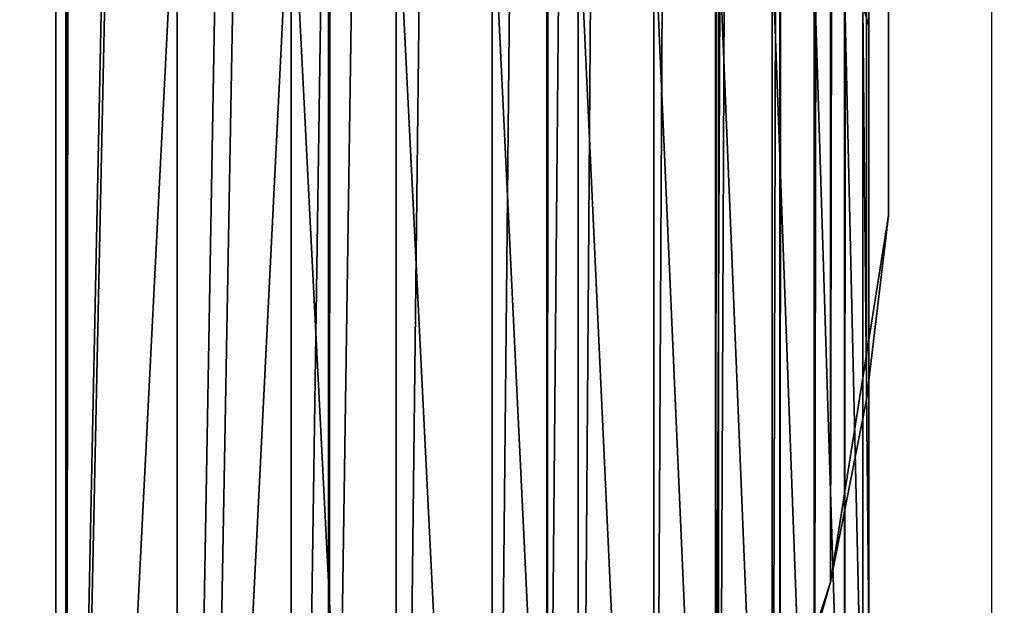
# Model space of a CAD drawing. Units: inches. Extents: x -421 to 126, y -115 to 273.
# Drawn here: x -187 to -187, y 44 to 44 of the extents above; entities that cross this region are included whole.
import ezdxf

# ---------------------------------------------------------------- set-up
doc = ezdxf.new("R2010")
doc.units = ezdxf.units.IN
doc.header["$MEASUREMENT"] = 0
doc.layers.get('0').update_dxf_attribs({"true_color": 0xffffff})
for name, color, linetype, true_color in [('element', 7, 'Continuous', 0xcc6600), ('foundations', 7, 'Continuous', 0x9fa3a3), ('konstrukcja', 7, 'Continuous', 0xd3d2ce)]:
    doc.layers.add(name, color=color, linetype=linetype, true_color=true_color)
doc.layers.add('strefa', color=40, linetype='Continuous')

# ---------------------------------------------------------------- blocks, each defined once
blk = doc.blocks.new('rura_gora_dwg_3')
at = {"color": 2, "true_color": 0xffff00}
mesh = blk.add_polyface(dxfattribs=at)
corners = [(15.24009241588973, -8.662937034387142e-13, 45.4154753994281), (19.92713006806864, 980.6620367753427, 45.4154753993357), (15.24009241582649, 981.3119600251033, 45.4154753994281), (307.8513686918935, -1.155058271251619e-12, 45.41547539945005), (42.14393298095725, 978.0075404621793, 45.41547539948355), (64.40686263658448, 975.7726701096486, 45.41547539940962), (86.7079939484821, 973.9582212797546, 45.41547539937382), (109.0393882309607, 972.5648398742073, 45.41547539948471), (131.3930960258161, 971.5930219044621, 45.41547539950319), (153.7611599313691, 971.0431133151793, 45.4154753994281), (176.135617435858, 970.9153098610577, 45.41547539959443), (198.5085037514497, 971.2096570371647, 45.41547539957595), (220.871854649119, 971.9260500627396, 45.41547539948471), (243.2177092950253, 973.0642339184702, 45.41547539946507), (265.5381130830848, 974.623803437306, 45.41547539953899), (287.8251204671784, 976.6042034486721, 45.41547539946507), (310.0707977894757, 979.0047289761106, 45.41547539939114), (308.9269920443957, 41.076398616839, 45.41547539939114), (312.1509138931553, 82.04020968025507, 45.41547539942926), (332.2672261051137, 981.8245254881754, 45.41547539948355), (317.5142976925631, 122.7791542314794, 45.41547539948586), (325.0024427799792, 163.1815696552286, 45.41547539943157), (334.5948246708249, 203.1367157391712, 45.41547539948701), (354.4065040004127, 985.0625892027597, 45.41547539940962), (346.265151312362, 242.5350782051216, 45.41547539938768), (359.9814351512274, 281.2686688801302, 45.41547539942695), (376.4807504058323, 988.7177674442391, 45.41547539940962), (375.7060808065315, 319.2313216844752, 45.41547539940962), (393.3959881174041, 356.3189836255848, 45.41547539941078), (398.4821074015622, 992.7887590539792, 45.41547539940962), (413.0026702776296, 392.4300000000021, 45.4154753994281), (420.4027430149839, 997.2741148533622, 45.4154753994281), (434.4723867343915, 427.4653930218952, 45.41547539937613), (442.2348540082057, 1002.172238159752, 45.41547539948355), (457.7462904869446, 461.3291331142757, 45.41547539948701), (463.9706686559508, 1007.481385354879, 45.41547539942926), (482.7605893828934, 493.9284021193827, 45.4154753994281), (485.6024495124828, 1013.199666505465, 45.41547539942926), (509.4467209677293, 525.1738477068164, 45.41547539948471), (507.1224961656395, 1019.325046036075, 45.41547539953899), (528.5231479776598, 1025.855343453636, 45.41547539948355), (537.7315404097955, 554.9798282820799, 45.41547539946392), (549.7967868130727, 1032.788234123751, 45.41547539950203), (567.5375209851144, 583.2646477241856, 45.41547539952051), (570.9358397499273, 1040.121250098145, 45.41547539948355), (598.782966572669, 609.9507793091254, 45.41547539950319), (591.9327817754473, 1047.851780993176, 45.41547539950203), (612.7801384655307, 1055.977074919228, 45.41547539948355), (631.3822355775973, 634.965078205124, 45.41547539946622), (633.47048864448, 1064.494239460032, 45.41547539946507), (665.2459756700234, 658.2389819576484, 45.41547539942926), (653.8790356795927, 1073.349290492386, 45.41547539944428), (667.767172572794, 1079.409383796206, 45.41547539948355), (700.2813686917751, 679.7086984142535, 45.41547539946276), (681.6249949131071, 1085.214805953072, 45.4154753994281), (695.5668199528296, 1090.815491714807, 45.4154753994281), (709.5896230943786, 1096.210226045386, 45.4154753993357), (736.392385066294, 699.3153805744862, 45.41547539942926), (723.6903621723526, 1101.397838588613, 45.41547539944658), (737.8659781134643, 1106.377203922327, 45.4154753994281), (773.4800470075445, 717.0052878853716, 45.41547539940962), (752.1133956011106, 1111.147241802225, 45.41547539948471), (766.4295237409872, 1115.706917396464, 45.41547539948355), (780.811256732589, 1120.055241510044, 45.41547539931722), (811.4426998116597, 732.7299335405953, 45.41547539937382), (795.2554745431183, 1124.191270799458, 45.41547539937266), (809.7590435837419, 1128.114107977253, 45.41547539937613), (824.3188173898639, 1131.822902006839, 45.41547539948586), (850.1762904867791, 746.4462173794134, 45.41547539959443), (838.9316373036462, 1135.316848287031, 45.41547539948355), (853.5943331590483, 1138.595188826533, 45.41547539948471), (889.5746529527567, 758.1165440212445, 45.4154753995055), (868.3037239696793, 1141.657212408527, 45.41547539957711), (883.0566186193678, 1144.502254744879, 45.41547539942926), (897.8498165536662, 1147.129698620271, 45.4154753994281), (929.5297990368399, 767.7089259119355, 45.41547539944658), (912.6801084746338, 1149.538974026092, 45.41547539946622), (927.5442770369577, 1151.729558284098, 45.41547539950203), (942.4390975458826, 1153.700976159817, 45.41547539954246), (969.9322144605972, 775.1970709995005, 45.41547539944428), (957.3613386575906, 1155.452799965685, 45.41547539955863), (972.3077630787119, 1156.984649653737, 45.41547539953899), (1010.67115901172, 780.5604547987425, 45.41547539950203), (987.2751282695777, 1158.29619289812, 45.4154753994281), (1002.260187147858, 1159.387145167198, 45.41547539940962), (1017.259688792643, 1160.257269785236, 45.41547539939114), (1051.634970075054, 783.7843766474756, 45.41547539940962), (1032.270379149355, 1160.906377983788, 45.41547539942926), (1047.289001736578, 1161.334328942608, 45.41547539942926), (1062.312298351759, 1161.541029820246, 45.41547539946507), (1092.711368692032, 784.859999999998, 45.41547539948355), (1077.337009778373, 1161.526435774143, 45.41547539948701), (1092.711368691652, 1161.285030915914, 45.41547539948355), (1108.085727604813, 1161.526435774134, 45.41547539939114), (1133.787767308809, 783.7843766474791, 45.4154753993923), (1123.110439031326, 1161.541029820239, 45.4154753994281), (1138.133735646366, 1161.334328942609, 45.41547539942926), (1174.75157837227, 780.5604547987425, 45.4154753994281), (1153.152358233324, 1160.906377983805, 45.41547539941078), (1168.163048589934, 1160.257269785272, 45.41547539948009), (1183.162550234626, 1159.387145167257, 45.41547539948355), (1215.490522923431, 775.1970709995057, 45.41547539957711), (1198.147609112713, 1158.296192898211, 45.41547539953899), (1213.11497430343, 1156.984649653856, 45.41547539961638), (1228.061398724312, 1155.452799965848, 45.41547539942926), (1255.892938347291, 767.7089259119377, 45.41547539946507), (1242.983639835945, 1153.700976160015, 45.41547539942926), (1257.878460344833, 1151.729558284342, 45.41547539946622), (1295.848084431172, 758.1165440212382, 45.41547539950203), (1272.742628907077, 1149.538974026383, 45.41547539944658), (1287.572920827829, 1147.129698620624, 45.4154753994824), (1302.36611876187, 1144.502254745307, 45.41547539952051), (1335.246446897149, 746.4462173794151, 45.41547539942695), (1317.119013411428, 1141.657212409005, 45.41547539955747), (1331.828404222109, 1138.595188827079, 45.41547539950203), (1346.491100077511, 1135.316848287644, 45.41547539948471), (1373.980037572, 732.7299335406005, 45.41547539944774), (1361.103919991049, 1131.822902007549, 45.41547539952051), (1375.663693797044, 1128.114107978037, 45.41547539944658), (1411.942690376372, 717.005287885375, 45.41547539948355), (1390.167262837565, 1124.191270800316, 45.41547539937498), (1404.611480648058, 1120.055241511, 45.41547539942926), (1418.993213639556, 1115.706917397511, 45.41547539935418), (1449.030352317409, 699.3153805744828, 45.41547539945005), (1433.309341779212, 1111.147241803382, 45.41547539944658), (1447.556759266637, 1106.377203923558, 45.41547539944658), (1461.732375207793, 1101.397838589983, 45.41547539943157), (1485.141368691922, 679.7086984142547, 45.4154753994281), (1475.833114285316, 1096.210226046833, 45.4154753994824), (1489.855917426798, 1090.815491716386, 45.41547539931722), (1520.176761713893, 658.2389819576478, 45.41547539944774), (1503.797742466329, 1085.214805954771, 45.41547539939114), (1517.655564806642, 1079.409383798011, 45.41547539941425), (1531.543701700314, 1073.349290494092, 45.41547539948471), (1554.040501806208, 634.9650782051251, 45.41547539948471), (1551.952248734861, 1064.494239461895, 45.41547539940962), (1572.642598913885, 1055.977074920927, 45.4154753994281), (1586.63977081146, 609.9507793091185, 45.41547539950203), (1593.48995560395, 1047.851780994778, 45.41547539954246), (1617.885216398841, 583.2646477241937, 45.41547539948355), (1614.486897629682, 1040.121250099568, 45.41547539950203), (1635.6259505665, 1032.788234125062, 45.41547539948355), (1647.691196973916, 554.9798282820753, 45.41547539959559), (1656.899589402193, 1025.855343454815, 45.41547539944658), (1675.976016416031, 525.1738477068146, 45.41547539944658), (1678.300241214367, 1019.325046037116, 45.41547539944658), (1702.662148001005, 493.9284021193787, 45.41547539953899), (1699.820287867359, 1013.199666506426, 45.41547539954246), (1721.452068724224, 1007.481385355718, 45.41547539952051), (1727.676446897147, 461.3291331142746, 45.41547539940962), (1743.187883372125, 1002.172238160489, 45.4154753993923), (1750.95035064959, 427.4653930219004, 45.41547539940962), (1765.019994365467, 997.2741148539958, 45.4154753994281), (1772.42006710611, 392.4300000000021, 45.41547539948701), (1786.940629979037, 992.7887590545308, 45.41547539948355), (1792.026749266319, 356.3189836255877, 45.4154753994281), (1808.941986975155, 988.7177674447214, 45.41547539941078), (1809.716656577273, 319.2313216844758, 45.41547539941078), (1831.016233380585, 985.0625892031512, 45.41547539944658), (1825.441302232512, 281.2686688801273, 45.41547539940731), (1839.15758607136, 242.5350782051214, 45.41547539948355), (1853.15551127604, 981.8245254885092, 45.41547539948471), (1850.827912713091, 203.1367157391657, 45.41547539942579), (1860.420294603846, 163.181569655226, 45.41547539940962), (1875.351939591918, 979.0047289763625, 45.41547539953899), (1867.908439691537, 122.7791542314774, 45.41547539940962), (1873.271823490566, 82.04020968025306, 45.41547539952051), (1876.495745339419, 41.07639861683381, 45.41547539948471), (1897.597616914687, 976.604203448872, 45.41547539941078), (1877.571368691903, 2.598881110316142e-12, 45.41547539948471), (2170.182644967869, 2.887645678129047e-13, 45.41547539946507), (1919.884624298826, 974.6238034374562, 45.41547539942926), (1942.2050280872, 973.0642339185724, 45.41547539955747), (1964.550882733051, 971.926050062799, 45.4154753994281), (1986.91423363098, 971.2096570371987, 45.41547539950203), (2009.287119946599, 970.9153098610606, 45.41547539959443), (2031.661577451392, 971.0431133151673, 45.41547539948355), (2054.029641357055, 971.5930219044351, 45.4154753995055), (2076.383349152114, 972.5648398741675, 45.41547539948009), (2098.714743434889, 973.9582212797171, 45.41547539944774), (2121.015874746915, 975.7726701096046, 45.41547539948355), (2143.278804402506, 978.0075404621574, 45.41547539940962), (2165.495607315461, 980.6620367753393, 45.41547539948355), (2170.182644967814, 981.3119600251224, 45.41547539946507)]
mesh.append_faces([[corners[k] for k in face] for face in [(0, 1, 2), (182, 170, 183)]], dxfattribs={"vtx0": -1, "color": 2})
mesh.append_faces([[corners[k] for k in face] for face in [(1, 3, 4), (4, 3, 5), (5, 3, 6), (6, 3, 7), (7, 3, 8), (8, 3, 9), (9, 3, 10), (10, 3, 11), (11, 3, 12), (12, 3, 13), (13, 3, 14), (14, 3, 15), (15, 3, 16), (16, 18, 19), (19, 22, 23), (23, 25, 26), (26, 28, 29), (29, 30, 31), (31, 32, 33), (33, 34, 35), (35, 36, 37), (37, 38, 39), (39, 38, 40), (40, 41, 42), (42, 43, 44), (44, 45, 46), (46, 45, 47), (47, 48, 49), (49, 50, 51), (51, 50, 52), (52, 53, 54), (54, 53, 55), (55, 53, 56), (56, 57, 58), (58, 57, 59), (59, 60, 61), (61, 60, 62), (62, 60, 63), (63, 64, 65), (65, 64, 66), (66, 64, 67), (67, 68, 69), (69, 68, 70), (70, 71, 72), (72, 71, 73), (73, 71, 74), (74, 75, 76), (76, 75, 77), (77, 75, 78), (78, 79, 80), (80, 79, 81), (81, 82, 83), (83, 82, 84), (84, 82, 85), (85, 86, 87), (87, 86, 88), (88, 86, 89), (89, 90, 91), (91, 90, 92), (92, 90, 93), (93, 94, 95), (95, 94, 96), (96, 97, 98), (98, 97, 99), (99, 97, 100), (100, 101, 102), (102, 101, 103), (103, 101, 104), (104, 105, 106), (106, 105, 107), (107, 108, 109), (109, 108, 110), (110, 108, 111), (111, 112, 113), (113, 112, 114), (114, 112, 115), (115, 116, 117), (117, 116, 118), (118, 119, 120), (120, 119, 121), (121, 119, 122), (122, 123, 124), (124, 123, 125), (125, 123, 126), (126, 127, 128), (128, 127, 129), (129, 130, 131), (131, 130, 132), (132, 130, 133), (133, 134, 135), (135, 134, 136), (136, 137, 138), (138, 139, 140), (140, 139, 141), (141, 142, 143), (143, 144, 145), (145, 146, 147), (147, 146, 148), (148, 149, 150), (150, 151, 152), (152, 153, 154), (154, 155, 156), (156, 157, 158), (158, 160, 161), (161, 163, 164), (164, 167, 168), (168, 170, 171), (171, 170, 172), (172, 170, 173), (173, 170, 174), (174, 170, 175), (175, 170, 176), (176, 170, 177), (177, 170, 178), (178, 170, 179), (179, 170, 180), (180, 170, 181), (181, 170, 182)]], dxfattribs={"vtx0": -1, "vtx1": -1, "color": 2})
mesh.append_faces([[corners[k] for k in face] for face in [(1, 0, 3), (16, 3, 17), (16, 17, 18), (19, 18, 20), (19, 20, 21), (19, 21, 22), (23, 22, 24), (23, 24, 25), (26, 25, 27), (26, 27, 28), (29, 28, 30), (31, 30, 32), (33, 32, 34), (35, 34, 36), (37, 36, 38), (40, 38, 41), (42, 41, 43), (44, 43, 45), (47, 45, 48), (49, 48, 50), (52, 50, 53), (56, 53, 57), (59, 57, 60), (63, 60, 64), (67, 64, 68), (70, 68, 71), (74, 71, 75), (78, 75, 79), (81, 79, 82), (85, 82, 86), (89, 86, 90), (93, 90, 94), (96, 94, 97), (100, 97, 101), (104, 101, 105), (107, 105, 108), (111, 108, 112), (115, 112, 116), (118, 116, 119), (122, 119, 123), (126, 123, 127), (129, 127, 130), (133, 130, 134), (136, 134, 137), (138, 137, 139), (141, 139, 142), (143, 142, 144), (145, 144, 146), (148, 146, 149), (150, 149, 151), (152, 151, 153), (154, 153, 155), (156, 155, 157), (158, 157, 159), (158, 159, 160), (161, 160, 162), (161, 162, 163), (164, 163, 165), (164, 165, 166), (164, 166, 167), (168, 167, 169), (168, 169, 170)]], dxfattribs={"vtx0": -1, "vtx2": -1, "color": 2})
mesh = blk.add_polyface(dxfattribs=at)
corners = [(2.910598655317362, 995.4690798543706, 39.13328454917384), (21.59046883122195, 993.5500370912652, 38.13830939701962), (2.245777513447611, 996.2324487934847, 38.13830939701962), (21.50536832516073, 992.8906552652949, 39.13328454915536)]
mesh.append_faces([[corners[k] for k in face] for face in [(0, 1, 2), (1, 0, 3)]], dxfattribs={"vtx0": -1, "color": 2})
mesh = blk.add_polyface(dxfattribs=at)
corners = [(2.910598655317362, 995.4690798543706, 39.13328454917384), (21.41053745527286, 992.1558799399004, 40.07303125939477), (21.50536832516073, 992.8906552652949, 39.13328454915536), (3.651435226271426, 994.6184275637753, 40.07303125941209)]
mesh.append_faces([[corners[k] for k in face] for face in [(0, 1, 2), (1, 0, 3)]], dxfattribs={"vtx0": -1, "color": 2})
mesh = blk.add_polyface(dxfattribs=at)
corners = [(3.651435226271426, 994.6184275637753, 40.07303125941209), (21.30656088546289, 991.3502412493023, 40.95175567666387), (21.41053745527286, 992.1558799399004, 40.07303125939477), (4.463719722452081, 993.6857364759622, 40.95175567668235)]
mesh.append_faces([[corners[k] for k in face] for face in [(0, 1, 2), (1, 0, 3)]], dxfattribs={"vtx0": -1, "color": 2})
mesh = blk.add_polyface(dxfattribs=at)
corners = [(5.342444139897043, 992.6767569416292, 41.76404017293577), (21.30656088546289, 991.3502412493023, 40.95175567666387), (4.463719722452081, 993.6857364759622, 40.95175567668235), (21.19407966623315, 990.4787062239329, 41.76404017293577)]
mesh.append_faces([[corners[k] for k in face] for face in [(0, 1, 2), (1, 0, 3)]], dxfattribs={"vtx0": -1, "color": 2})
mesh = blk.add_polyface(dxfattribs=at)
corners = [(6.282190850191314, 991.5977096551329, 42.50487674387973), (21.19407966623315, 990.4787062239329, 41.76404017293577), (5.342444139897043, 992.6767569416292, 41.76404017293577), (21.07378728138355, 989.5466481670403, 42.50487674377)]
mesh.append_faces([[corners[k] for k in face] for face in [(0, 1, 2), (1, 0, 3)]], dxfattribs={"vtx0": -1, "color": 2})
mesh = blk.add_polyface(dxfattribs=at)
corners = [(7.277166002307706, 990.4552473017961, 43.16969788584073), (21.07378728138355, 989.5466481670403, 42.50487674377), (6.282190850191314, 991.5977096551329, 42.50487674387973), (20.94642537331507, 988.5598135264855, 43.16969788584189)]
mesh.append_faces([[corners[k] for k in face] for face in [(0, 1, 2), (1, 0, 3)]], dxfattribs={"vtx0": -1, "color": 2})
mesh = blk.add_polyface(dxfattribs=at)
corners = [(8.321235243857796, 989.2564135419627, 43.75440475532275), (20.94642537331507, 988.5598135264855, 43.16969788584189), (7.277166002307706, 990.4552473017961, 43.16969788584073), (20.81277917079916, 987.5242864659897, 43.75440475537704)]
mesh.append_faces([[corners[k] for k in face] for face in [(0, 1, 2), (1, 0, 3)]], dxfattribs={"vtx0": -1, "color": 2})
mesh = blk.add_polyface(dxfattribs=at)
corners = [(9.407961540525863, 988.0085995843917, 44.25539244014711), (20.81277917079916, 987.5242864659897, 43.75440475537704), (8.321235243857796, 989.2564135419627, 43.75440475532275), (20.67367264701795, 986.4464513542134, 44.25539244021988)]
mesh.append_faces([[corners[k] for k in face] for face in [(0, 1, 2), (1, 0, 3)]], dxfattribs={"vtx0": -1, "color": 2})
mesh = blk.add_polyface(dxfattribs=at)
corners = [(10.53064486349714, 986.7194986170772, 44.66957218463212), (20.67367264701795, 986.4464513542134, 44.25539244021988), (9.407961540525863, 988.0085995843917, 44.25539244014711), (20.52996343999824, 985.3329534030509, 44.66957218453972)]
mesh.append_faces([[corners[k] for k in face] for face in [(0, 1, 2), (1, 0, 3)]], dxfattribs={"vtx0": -1, "color": 2})
mesh = blk.add_polyface(dxfattribs=at)
corners = [(11.68236349669474, 985.3970583761535, 44.99439043282398), (20.52996343999824, 985.3329534030509, 44.66957218453972), (10.53064486349714, 986.7194986170772, 44.66957218463212), (20.3825375647848, 984.1906576976342, 44.99439043289444)]
mesh.append_faces([[corners[k] for k in face] for face in [(0, 1, 2), (1, 0, 3)]], dxfattribs={"vtx0": -1, "color": 2})
mesh = blk.add_polyface(dxfattribs=at)
corners = [(12.85601671163328, 984.0494321454688, 45.22784457229672), (20.3825375647848, 984.1906576976342, 44.99439043289444), (11.68236349669474, 985.3970583761535, 44.99439043282398), (20.23230395095496, 983.0266068708497, 45.22784457227593)]
mesh.append_faces([[corners[k] for k in face] for face in [(0, 1, 2), (1, 0, 3)]], dxfattribs={"vtx0": -1, "color": 2})
mesh = blk.add_polyface(dxfattribs=at)
corners = [(14.04436854608982, 982.6849284888567, 45.3684952807838), (20.23230395095496, 983.0266068708497, 45.22784457227593), (12.85601671163328, 984.0494321454688, 45.22784457229672), (20.08018883859148, 981.8479776831268, 45.36849528068909)]
mesh.append_faces([[corners[k] for k in face] for face in [(0, 1, 2), (1, 0, 3)]], dxfattribs={"vtx0": -1, "color": 2})
mesh = blk.add_polyface(dxfattribs=at)
corners = [(15.24009241582649, 981.3119600251033, 45.4154753994281), (20.08018883859148, 981.8479776831268, 45.36849528068909), (14.04436854608982, 982.6849284888567, 45.3684952807838), (19.92713006806864, 980.6620367753427, 45.4154753993357), (42.14393298095725, 978.0075404621793, 45.41547539948355), (42.27458994509121, 979.1961579707589, 45.36849528068909)]
mesh.append_faces([[corners[k] for k in face] for face in [(0, 1, 2), (1, 4, 5)]], dxfattribs={"vtx0": -1, "color": 2})
mesh.append_faces([[corners[k] for k in face] for face in [(1, 0, 3), (1, 3, 4)]], dxfattribs={"vtx0": -1, "vtx2": -1, "color": 2})
mesh = blk.add_polyface(dxfattribs=at)
corners = [(307.8513686918744, -1.155058271251619e-12), (14.04436854591425, 0, 0.04698011877713725), (15.24009241589897, -2.021351974690333e-12), (307.8513686918935, -1.155058271251619e-12, 45.41547539945005), (12.85601671165291, -1.155058271251619e-12, 0.187630827227249), (11.68236349667539, -1.155058271251619e-12, 0.4210849665891055), (10.53064486351446, 1.443822839064523e-12, 0.7459032148895404), (9.407961540544632, 0, 1.160082959263673), (8.321235243837293, 3.176410245941952e-12, 1.661070644088031), (7.277166002298466, -4.620233085006476e-12, 2.245777513660141), (6.282190850244736, 2.887645678129047e-13, 2.910598655566855), (5.342444139923609, 1.155058271251619e-12, 3.651435226605527), (4.463719722664901, -2.887645678129047e-13, 4.463719722675296), (3.651435226494352, -2.887645678129047e-13, 5.342444139964036), (2.910598655594577, 2.310116542503238e-12, 6.282190850176876), (2.24577751361365, -8.662937034387142e-13, 7.277166002519371), (1.661070644077636, -1.732587406877428e-12, 8.32123524389649), (1.160082959236818, 4.042703949380666e-12, 9.407961540581882), (0.7459032147870289, 3.176410245941952e-12, 10.53064486353439), (0.4210849663578051, 2.310116542503238e-12, 11.68236349675278), (0.1876308271068342, 2.310116542503238e-12, 12.85601671172597), (0.0469801185550773, 2.310116542503238e-12, 14.04436854621832), (8.200913725886494e-11, 0, 15.24009241593507), (-8.374172466574236e-12, 0, 30.17538298341911), (0.04698011875836755, 2.310116542503238e-12, 31.37110685315434), (0.1876308271149196, 2.310116542503238e-12, 32.55945868770213), (0.4210849664040074, 1.155058271251619e-12, 33.73311190269727), (0.7459032147965582, 2.021351974690333e-12, 34.88483053582095), (1.160082959245192, -8.662937034387142e-13, 36.00751385877346), (1.661070644088031, -1.732587406877428e-12, 37.09424015547964), (2.245777513624046, -8.662937034387142e-13, 38.13830939701962), (2.9105986555657, 2.310116542503238e-12, 39.13328454917384), (3.651435226328024, -2.887645678129047e-13, 40.07303125941209), (4.463719722758172, -2.887645678129047e-13, 40.95175567668235), (5.342444140089649, 1.155058271251619e-12, 41.76404017293577), (6.282190850310574, 2.887645678129047e-13, 42.50487674387973), (7.277166002481254, 0, 43.16969788584073), (8.321235244022102, 3.176410245941952e-12, 43.75440475532275), (9.407961540709804, 0, 44.25539244014711), (10.53064486366347, 2.310116542503238e-12, 44.66957218463212), (11.68236349666615, -1.155058271251619e-12, 44.99439043282398), (12.85601671165147, -1.155058271251619e-12, 45.22784457229672), (14.04436854610946, 0, 45.3684952807838), (15.24009241588973, -8.662937034387142e-13, 45.4154753994281)]
mesh.append_faces([[corners[k] for k in face] for face in [(0, 1, 2), (42, 3, 43)]], dxfattribs={"vtx0": -1, "color": 2})
mesh.append_faces([[corners[k] for k in face] for face in [(1, 3, 4), (4, 3, 5), (5, 3, 6), (6, 3, 7), (7, 3, 8), (8, 3, 9), (9, 3, 10), (10, 3, 11), (11, 3, 12), (12, 3, 13), (13, 3, 14), (14, 3, 15), (15, 3, 16), (16, 3, 17), (17, 3, 18), (18, 3, 19), (19, 3, 20), (20, 3, 21), (21, 3, 22), (22, 3, 23), (23, 3, 24), (24, 3, 25), (25, 3, 26), (26, 3, 27), (27, 3, 28), (28, 3, 29), (29, 3, 30), (30, 3, 31), (31, 3, 32), (32, 3, 33), (33, 3, 34), (34, 3, 35), (35, 3, 36), (36, 3, 37), (37, 3, 38), (38, 3, 39), (39, 3, 40), (40, 3, 41), (41, 3, 42)]], dxfattribs={"vtx0": -1, "vtx1": -1, "color": 2})
mesh.append_faces([[corners[k] for k in face] for face in [(1, 0, 3)]], dxfattribs={"vtx0": -1, "vtx2": -1, "color": 2})
blk = doc.blocks.new('dolna_dwg_2')
at = {"color": 2, "true_color": 0xffff00}
mesh = blk.add_polyface(dxfattribs=at)
corners = [(43.81696896444541, 11843.38303103568, 0.6883574698173243), (21819.23301840346, 11852.27301840321, 0.6513597921946527), (34.92698159681873, 11852.27301840322, 0.6513597921946166), (21810.34303103585, 11843.38303103568, 0.6883574698173243)]
mesh.append_faces([[corners[k] for k in face] for face in [(0, 1, 2), (1, 0, 3)]], dxfattribs={"vtx0": -1, "color": 2})
mesh = blk.add_polyface(dxfattribs=at)
corners = [(53.5643264691229, 11833.63567353106, 0.7229527095312315), (21810.34303103585, 11843.38303103568, 0.6883574698173243), (43.81696896444541, 11843.38303103568, 0.6883574698173243), (64.10895841029716, 11823.09104158971, 0.7549322201797577), (21790.05104158968, 11823.09104158971, 0.7549322201792162), (21800.59567353116, 11833.63567353105, 0.7229527095311954)]
mesh.append_faces([[corners[k] for k in face] for face in [(0, 1, 2), (1, 4, 5)]], dxfattribs={"vtx0": -1, "color": 2})
mesh.append_faces([[corners[k] for k in face] for face in [(1, 0, 3), (1, 3, 4)]], dxfattribs={"vtx0": -1, "vtx2": -1, "color": 2})
mesh = blk.add_polyface(dxfattribs=at)
corners = [(75.38585362635557, 11811.81414637399, 0.7840988374445033), (21790.05104158968, 11823.09104158971, 0.7549322201792162), (64.10895841029716, 11823.09104158971, 0.7549322201797577), (87.32548630719779, 11799.87451369287, 0.8102727394321119), (21766.8345136931, 11799.87451369287, 0.8102727394315343)]
mesh.append_faces([[corners[k] for k in face] for face in [(0, 1, 2), (1, 3, 4)]], dxfattribs={"vtx0": -1, "color": 2})
mesh.append_faces([[corners[k] for k in face] for face in [(1, 0, 3)]], dxfattribs={"vtx0": -1, "vtx2": -1, "color": 2})
mesh = blk.add_polyface(dxfattribs=at)
corners = [(99.85424464792013, 11787.34575535214, 0.8332925553326596), (21766.8345136931, 11799.87451369287, 0.8102727394315343), (87.32548630719779, 11799.87451369287, 0.8102727394321119), (112.8948846871639, 11774.30511531321, 0.8530163603261007), (21741.26511531341, 11774.30511531321, 0.8530163603261007)]
mesh.append_faces([[corners[k] for k in face] for face in [(0, 1, 2), (1, 3, 4)]], dxfattribs={"vtx0": -1, "color": 2})
mesh.append_faces([[corners[k] for k in face] for face in [(1, 0, 3)]], dxfattribs={"vtx0": -1, "vtx2": -1, "color": 2})
mesh = blk.add_polyface(dxfattribs=at)
corners = [(140.1875501013314, 11747.01244989881, 0.8821105930580643), (21741.26511531341, 11774.30511531321, 0.8530163603261007), (112.8948846871639, 11774.30511531321, 0.8530163603261007), (12952.71362688837, 11760.83299345839, 0.8693225505967703), (154.2713071189123, 11732.92869288135, 0.8913016451762724), (12952.71362688837, 11732.92869288136, 0.8913016451763807), (21727.79299345835, 11760.83299345838, 0.8693225505966621)]
mesh.append_faces([[corners[k] for k in face] for face in [(0, 1, 2), (3, 4, 5), (1, 3, 6)]], dxfattribs={"vtx0": -1, "color": 2})
mesh.append_faces([[corners[k] for k in face] for face in [(1, 0, 3)]], dxfattribs={"vtx0": -1, "vtx1": -1, "vtx2": -1, "color": 2})
mesh.append_faces([[corners[k] for k in face] for face in [(3, 0, 4)]], dxfattribs={"vtx0": -1, "vtx2": -1, "color": 2})
mesh = blk.add_polyface(dxfattribs=at)
corners = [(21741.26511531372, 9.240466170012951e-12, 0.8530163603260286), (21713.97244989897, 11747.01244989882, 0.8821105930580643), (21713.97244989897, 0, 0.8821105930579921), (21727.79299345835, 11760.83299345838, 0.8693225505966621), (21741.26511531341, 11774.30511531321, 0.8530163603261007)]
mesh.append_faces([[corners[k] for k in face] for face in [(0, 1, 2), (3, 0, 4)]], dxfattribs={"vtx0": -1, "color": 2})
mesh.append_faces([[corners[k] for k in face] for face in [(1, 0, 3)]], dxfattribs={"vtx0": -1, "vtx1": -1, "color": 2})
mesh = blk.add_polyface(dxfattribs=at)
corners = [(12952.71362688837, 11760.83299345839, 0.8693225505967703), (15647.75596209603, 11747.01244989882, 0.8821105930580643), (21727.79299345835, 11760.83299345838, 0.8693225505966621), (15647.75596209603, 11732.92869288136, 0.8913016451762724), (21713.97244989897, 11747.01244989882, 0.8821105930580643), (168.5314465489494, 11718.66855345133, 0.89683904105902), (12952.71362688837, 11732.92869288136, 0.8913016451763807), (154.2713071189123, 11732.92869288135, 0.8913016451762724), (21685.62855345136, 11718.66855345134, 0.8968390410595976), (21699.88869288137, 11732.92869288136, 0.8913016451762724)]
mesh.append_faces([[corners[k] for k in face] for face in [(2, 1, 4), (5, 6, 7), (3, 8, 9)]], dxfattribs={"vtx0": -1, "color": 2})
mesh.append_faces([[corners[k] for k in face] for face in [(0, 1, 2), (1, 0, 3), (6, 3, 0)]], dxfattribs={"vtx0": -1, "vtx1": -1, "color": 2})
mesh.append_faces([[corners[k] for k in face] for face in [(6, 8, 3)]], dxfattribs={"vtx0": -1, "vtx1": -1, "vtx2": -1, "color": 2})
mesh.append_faces([[corners[k] for k in face] for face in [(6, 5, 8)]], dxfattribs={"vtx0": -1, "vtx2": -1, "color": 2})
mesh = blk.add_polyface(dxfattribs=at)
corners = [(21699.88869288137, 11732.92869288136, 0.8913016451762724), (15647.75596209603, 11747.01244989882, 0.8821105930580643), (15647.75596209603, 11732.92869288136, 0.8913016451762724), (21713.97244989897, 11747.01244989882, 0.8821105930580643)]
mesh.append_faces([[corners[k] for k in face] for face in [(0, 1, 2), (1, 0, 3)]], dxfattribs={"vtx0": -1, "color": 2})
mesh = blk.add_polyface(dxfattribs=at)
corners = [(21685.62855345166, 0, 0.8968390410589479), (21699.88869288137, 11732.92869288136, 0.8913016451762724), (21685.62855345136, 11718.66855345134, 0.8968390410595976), (21713.97244989897, 0, 0.8821105930579921), (21713.97244989897, 11747.01244989882, 0.8821105930580643)]
mesh.append_faces([[corners[k] for k in face] for face in [(0, 1, 2), (1, 3, 4)]], dxfattribs={"vtx0": -1, "color": 2})
mesh.append_faces([[corners[k] for k in face] for face in [(1, 0, 3)]], dxfattribs={"vtx0": -1, "vtx2": -1, "color": 2})
mesh = blk.add_polyface(dxfattribs=at)
corners = [(3078.4800000003, 9.240466170012951e-12, 0.8986886408192467), (168.5314465489494, 11718.66855345133, 0.89683904105902), (168.5314465489447, 1.84809323400259e-11, 0.89683904105902), (3121.47545201296, 820.4020968024977, 0.898688640819355), (3249.990740880838, 1631.815696552248, 0.898688640819355), (3462.617826206342, 2425.35078205123, 0.898688640819355), (3757.027121146328, 3192.313216844712, 0.898688640819355), (4129.993015857712, 3924.300000000016, 0.8986886408187774), (4577.429217948918, 4613.291331142709, 0.898688640819355), (5094.433522758207, 5251.738477068166, 0.898688640819355), (5675.34152293222, 5832.646477241902, 0.898688640819355), (6313.788668857235, 6349.650782051213, 0.8986886408187774), (7002.780000000305, 6797.086984142564, 0.898688640819355), (7734.766783155429, 7170.052878853725, 0.898688640819355), (8501.729217949223, 7464.462173794152, 0.898688640819355), (21685.62855345136, 11718.66855345134, 0.8968390410595976), (9295.26430344813, 7677.089259119349, 0.898688640819355), (10106.6779031977, 7805.604547987431, 0.898688640819355), (10927.08000000001, 7848.600000000002, 0.898688640819355), (11747.4820968026, 7805.604547987433, 0.898688640819355), (12558.89569655217, 7677.089259119363, 0.898688640819355), (13352.43078205169, 7464.462173794134, 0.898688640819355), (14119.39321684488, 7170.052878853725, 0.8986886408187774), (14851.38000000029, 6797.086984142546, 0.8986886408188136), (15540.37133114277, 6349.650782051225, 0.898688640819355), (16178.81847706838, 5832.646477241895, 0.898688640819355), (16759.72647724209, 5251.738477068126, 0.8986886408187774), (17276.73078205139, 4613.291331142706, 0.8986886408187774), (17724.16698414258, 3924.300000000002, 0.8986886408187774), (18097.13287885397, 3192.313216844745, 0.898688640819355), (18391.54217379455, 2425.35078205122, 0.898688640819355), (18604.16925911975, 1631.815696552272, 0.8986886408192828), (18732.68454798794, 820.4020968025069, 0.8986886408187413), (18775.6800000006, 0, 0.898688640819355), (21685.62855345166, 0, 0.8968390410589479)]
mesh.append_faces([[corners[k] for k in face] for face in [(0, 1, 2), (15, 33, 34)]], dxfattribs={"vtx0": -1, "color": 2})
mesh.append_faces([[corners[k] for k in face] for face in [(1, 14, 15)]], dxfattribs={"vtx0": -1, "vtx1": -1, "color": 2})
mesh.append_faces([[corners[k] for k in face] for face in [(1, 0, 3), (1, 3, 4), (1, 4, 5), (1, 5, 6), (1, 6, 7), (1, 7, 8), (1, 8, 9), (1, 9, 10), (1, 10, 11), (1, 11, 12), (1, 12, 13), (1, 13, 14), (15, 14, 16), (15, 16, 17), (15, 17, 18), (15, 18, 19), (15, 19, 20), (15, 20, 21), (15, 21, 22), (15, 22, 23), (15, 23, 24), (15, 24, 25), (15, 25, 26), (15, 26, 27), (15, 27, 28), (15, 28, 29), (15, 29, 30), (15, 30, 31), (15, 31, 32), (15, 32, 33)]], dxfattribs={"vtx0": -1, "vtx2": -1, "color": 2})
mesh = blk.add_polyface(dxfattribs=at)
corners = [(21685.62855345166, 0, -0.5981504002396008), (18775.6800000006, 0, 0.898688640819355), (18775.67999999999, 0, -0.5999999999998635), (21699.88869288137, 9.240466170012951e-12, -0.5926130043568532), (21727.79299345865, 4.620233085006476e-12, -0.5706339097766653), (21754.30575535238, -4.620233085006476e-12, -0.5346039145126628), (21766.8345136931, 0, -0.5115840986120429), (21790.05104158998, 4.620233085006476e-12, -0.4562435793596887), (21800.59567353118, 9.240466170012951e-12, -0.4242640687116318), (21810.34303103615, 9.240466170012951e-12, -0.3896688289979051), (21819.23301840348, 1.386069925501943e-11, -0.3526711513751252), (21827.21082590534, 0, -0.3134991388294429), (21834.22726770596, -9.240466170012951e-12, -0.2723942998438633), (21840.23908510821, 4.620233085006476e-12, -0.2296100594187646), (21845.20921325837, 4.620233085006476e-12, -0.1854101966250801), (21849.1070096638, 4.620233085006476e-12, -0.1400672183135106), (21851.90844311403, 0, -0.0938606790242278), (21853.59624183944, 0, -0.0470754574364264), (21854.16, 0), (21854.15999999999, 0, 0.2986886408189139), (21853.59624183944, 0, 0.3457640982559178), (21851.90844311403, 0, 0.3925493198429973), (21849.1070096641, 4.620233085006476e-12, 0.4387558591322801), (21845.20921325836, 4.620233085006476e-12, 0.484098837443994), (21840.2390851082, 4.620233085006476e-12, 0.5282987002382561), (21834.22726770626, -9.240466170012951e-12, 0.5710829406627772), (21827.21082590563, 0, 0.6121877796489343), (21819.23301840348, 1.386069925501943e-11, 0.6513597921946166), (21810.34303103615, 9.240466170012951e-12, 0.6883574698172521), (21800.59567353116, 9.240466170012951e-12, 0.7229527095310871), (21790.05104158998, 4.620233085006476e-12, 0.7549322201791802), (21766.83451369309, 0, 0.8102727394314622), (21741.26511531372, 9.240466170012951e-12, 0.8530163603260286), (21713.97244989897, 0, 0.8821105930579921), (21685.62855345166, 0, 0.8968390410589479)]
mesh.append_faces([[corners[k] for k in face] for face in [(0, 1, 2), (1, 33, 34)]], dxfattribs={"vtx0": -1, "color": 2})
mesh.append_faces([[corners[k] for k in face] for face in [(1, 0, 3), (1, 3, 4), (1, 4, 5), (1, 5, 6), (1, 6, 7), (1, 7, 8), (1, 8, 9), (1, 9, 10), (1, 10, 11), (1, 11, 12), (1, 12, 13), (1, 13, 14), (1, 14, 15), (1, 15, 16), (1, 16, 17), (1, 17, 18), (1, 18, 19), (1, 19, 20), (1, 20, 21), (1, 21, 22), (1, 22, 23), (1, 23, 24), (1, 24, 25), (1, 25, 26), (1, 26, 27), (1, 27, 28), (1, 28, 29), (1, 29, 30), (1, 30, 31), (1, 31, 32), (1, 32, 33)]], dxfattribs={"vtx0": -1, "vtx2": -1, "color": 2})
blk = doc.blocks.new('Group_77')
at = {"color": 251, "true_color": 0x565656}
mesh = blk.add_polyface(dxfattribs=at)
corners = [(40, 40), (0, 0), (0, 40), (40, 0)]
mesh.append_faces([[corners[k] for k in face] for face in [(0, 1, 2), (1, 0, 3)]], dxfattribs={"vtx0": -1, "color": 251})
mesh = blk.add_polyface(dxfattribs=at)
corners = [(28.30210938517686, 11.69789061482314, 35), (11.69789061482314, 28.30210938517686, 35), (11.69789061482314, 11.69789061482314, 35), (28.30210938517686, 28.30210938517686, 35)]
mesh.append_faces([[corners[k] for k in face] for face in [(0, 1, 2), (1, 0, 3)]], dxfattribs={"vtx0": -1, "color": 251})
blk = doc.blocks.new('Grupa_19')
at = {"color": 39, "true_color": 0x4b3d20}
mesh = blk.add_polyface(dxfattribs=at)
corners = [(2.310116542503238e-12, 5.499998499630033), (71.49998049479915, 0), (0, 2.887645678129047e-11), (0.5035969681994584, 7.184926306094272), (1.035392305655885, 8.861167738118924), (1.595236305688627, 10.5282509139102), (2.182971365591045, 12.18570652982846), (2.798432030989945, 13.83306799250901), (3.441445042425328, 15.46987155021011), (4.111829384126763, 17.09565642336402), (4.809396334968212, 18.7099649342958), (5.533949521607058, 20.31234263606145), (6.285284973745559, 21.90233844037631), (7.063191181561213, 23.47950474461206), (7.86744915525723, 25.04339755779446), (8.697832486697306, 26.59357662559342), (9.554107413148099, 28.12960555426299), (10.43603288309126, 29.6510519334836), (11.34336062406781, 31.15748745810115), (12.27583521258573, 32.64848804869426), (13.23319414601802, 34.12363397095307), (14.21516791649463, 35.58250995384741), (15.22148008678809, 37.02470530653031), (16.25184736810898, 38.44981403394832), (17.30597969988033, 39.85743495113167), (18.38358033138, 41.24717179613869), (19.4843459052777, 42.61863334160623), (20.60796654304604, 43.97143350488267), (21.75412593217668, 45.3051914567172), (22.92250141524834, 46.6195317284671), (24.11276408072992, 47.91408431779313), (25.32457885560757, 49.18848479282899), (26.55760459967867, 50.44237439475976), (27.81149420161116, 51.67540013882999), (29.08589467664586, 52.88721491370648), (30.38044726597507, 54.07747757918806), (31.69478753772556, 55.24585306225625), (33.02854548956095, 56.39201245138632), (34.38134565283826, 57.51563308915409), (35.75280719830667, 58.61639866305121), (37.14254404331369, 59.69399929454943), (38.55016496049703, 60.7481316263202), (39.97527368791793, 61.77849890763965), (41.41746904060026, 62.7848110779282), (42.87634502349749, 63.76678484840625), (44.35149094575716, 64.72414378183652), (45.8424915363494, 65.65661837035647), (47.34892706096637, 66.56394611133157), (48.87037344018843, 67.44587158126924), (50.40640236885685, 68.30214650772177), (51.95658143665869, 69.13252983915983), (53.52047424984369, 69.93678781285469), (55.09764055408059, 70.7146940206715), (56.68763635839661, 71.46602947280596), (58.29001406015995, 72.19058265944192), (59.90432257109029, 72.88814961028538), (61.53010744424766, 73.55853395198595), (63.16691100194963, 74.20154696341902), (64.81427246462873, 74.81700762881677), (66.47172808055018, 75.40474268871543), (68.13881125634, 75.96458668874904), (69.8150526883635, 76.4963820262046), (71.49998049483062, 76.99997899440002), (71.49998049480146, 5.499998499600578), (76.99997899440233, 5.499998499598268), (76.99997899443149, 76.99997899439771)]
mesh.append_faces([[corners[k] for k in face] for face in [(0, 1, 2), (64, 62, 65)]], dxfattribs={"vtx0": -1, "color": 39})
mesh.append_faces([[corners[k] for k in face] for face in [(1, 62, 63), (63, 62, 64)]], dxfattribs={"vtx0": -1, "vtx1": -1, "color": 39})
mesh.append_faces([[corners[k] for k in face] for face in [(1, 0, 3), (1, 3, 4), (1, 4, 5), (1, 5, 6), (1, 6, 7), (1, 7, 8), (1, 8, 9), (1, 9, 10), (1, 10, 11), (1, 11, 12), (1, 12, 13), (1, 13, 14), (1, 14, 15), (1, 15, 16), (1, 16, 17), (1, 17, 18), (1, 18, 19), (1, 19, 20), (1, 20, 21), (1, 21, 22), (1, 22, 23), (1, 23, 24), (1, 24, 25), (1, 25, 26), (1, 26, 27), (1, 27, 28), (1, 28, 29), (1, 29, 30), (1, 30, 31), (1, 31, 32), (1, 32, 33), (1, 33, 34), (1, 34, 35), (1, 35, 36), (1, 36, 37), (1, 37, 38), (1, 38, 39), (1, 39, 40), (1, 40, 41), (1, 41, 42), (1, 42, 43), (1, 43, 44), (1, 44, 45), (1, 45, 46), (1, 46, 47), (1, 47, 48), (1, 48, 49), (1, 49, 50), (1, 50, 51), (1, 51, 52), (1, 52, 53), (1, 53, 54), (1, 54, 55), (1, 55, 56), (1, 56, 57), (1, 57, 58), (1, 58, 59), (1, 59, 60), (1, 60, 61), (1, 61, 62)]], dxfattribs={"vtx0": -1, "vtx2": -1, "color": 39})
mesh = blk.add_polyface(dxfattribs=at)
corners = [(71.49998049479915, 0, 1.500000000000002), (2.310116542503238e-12, 5.499998499630033, 1.500000000000002), (0, 2.887645678129047e-11, 1.500000000000002), (0.5035969681994584, 7.184926306094272, 1.500000000000002), (1.035392305655885, 8.861167738118924, 1.500000000000002), (1.595236305688627, 10.5282509139102, 1.500000000000002), (2.182971365591045, 12.18570652982846, 1.500000000000002), (2.798432030989945, 13.83306799250901, 1.500000000000002), (3.441445042425328, 15.46987155021011, 1.500000000000002), (4.111829384126763, 17.09565642336402, 1.500000000000002), (4.809396334968212, 18.7099649342958, 1.500000000000002), (5.533949521607058, 20.31234263606145, 1.500000000000002), (6.285284973745559, 21.90233844037631, 1.500000000000002), (7.063191181561213, 23.47950474461206, 1.500000000000002), (7.86744915525723, 25.04339755779446, 1.500000000000002), (8.697832486697306, 26.59357662559342, 1.500000000000002), (9.554107413148099, 28.12960555426299, 1.500000000000002), (10.43603288309126, 29.6510519334836, 1.500000000000002), (11.34336062406781, 31.15748745810115, 1.500000000000002), (12.27583521258573, 32.64848804869426, 1.500000000000002), (13.23319414601802, 34.12363397095307, 1.500000000000002), (14.21516791649463, 35.58250995384741, 1.500000000000002), (15.22148008678809, 37.02470530653031, 1.500000000000002), (16.25184736810898, 38.44981403394832, 1.500000000000002), (17.30597969988033, 39.85743495113167, 1.500000000000002), (18.38358033138, 41.24717179613869, 1.500000000000002), (19.4843459052777, 42.61863334160623, 1.500000000000002), (20.60796654304604, 43.97143350488267, 1.500000000000002), (21.75412593217668, 45.3051914567172, 1.500000000000002), (22.92250141524834, 46.6195317284671, 1.500000000000002), (24.11276408072992, 47.91408431779313, 1.500000000000002), (25.32457885560757, 49.18848479282899, 1.500000000000002), (26.55760459967867, 50.44237439475976, 1.500000000000002), (27.81149420161116, 51.67540013882999, 1.500000000000002), (29.08589467664586, 52.88721491370648, 1.500000000000002), (30.38044726597507, 54.07747757918806, 1.500000000000002), (31.69478753772556, 55.24585306225625, 1.500000000000002), (33.02854548956095, 56.39201245138632, 1.500000000000002), (34.38134565283826, 57.51563308915409, 1.500000000000002), (35.75280719830667, 58.61639866305121, 1.500000000000002), (37.14254404331369, 59.69399929454943, 1.500000000000002), (38.55016496049703, 60.7481316263202, 1.500000000000002), (39.97527368791793, 61.77849890763965, 1.500000000000002), (41.41746904060026, 62.7848110779282, 1.500000000000002), (42.87634502349749, 63.76678484840625, 1.500000000000002), (44.35149094575716, 64.72414378183652, 1.500000000000002), (45.8424915363494, 65.65661837035647, 1.500000000000002), (47.34892706096637, 66.56394611133157, 1.500000000000002), (48.87037344018843, 67.44587158126924, 1.500000000000002), (50.40640236885685, 68.30214650772177, 1.500000000000002), (51.95658143665869, 69.13252983915983, 1.500000000000002), (53.52047424984369, 69.93678781285469, 1.500000000000002), (55.09764055408059, 70.7146940206715, 1.500000000000002), (56.68763635839661, 71.46602947280596, 1.500000000000002), (58.29001406015995, 72.19058265944192, 1.500000000000002), (59.90432257109029, 72.88814961028538, 1.500000000000002), (61.53010744424766, 73.55853395198595, 1.500000000000002), (63.16691100194963, 74.20154696341902, 1.500000000000002), (64.81427246462873, 74.81700762881677, 1.500000000000002), (66.47172808055018, 75.40474268871543, 1.500000000000002), (68.13881125634, 75.96458668874904, 1.500000000000002), (69.8150526883635, 76.4963820262046, 1.500000000000002), (71.49998049483062, 76.99997899440002, 1.500000000000002), (71.49998049480146, 5.499998499600578, 1.500000000000002), (76.99997899440233, 5.499998499598268, 1.500000000000002), (76.99997899443149, 76.99997899439771, 1.500000000000002)]
mesh.append_faces([[corners[k] for k in face] for face in [(0, 1, 2), (62, 64, 65)]], dxfattribs={"vtx0": -1, "color": 39})
mesh.append_faces([[corners[k] for k in face] for face in [(1, 0, 3), (3, 0, 4), (4, 0, 5), (5, 0, 6), (6, 0, 7), (7, 0, 8), (8, 0, 9), (9, 0, 10), (10, 0, 11), (11, 0, 12), (12, 0, 13), (13, 0, 14), (14, 0, 15), (15, 0, 16), (16, 0, 17), (17, 0, 18), (18, 0, 19), (19, 0, 20), (20, 0, 21), (21, 0, 22), (22, 0, 23), (23, 0, 24), (24, 0, 25), (25, 0, 26), (26, 0, 27), (27, 0, 28), (28, 0, 29), (29, 0, 30), (30, 0, 31), (31, 0, 32), (32, 0, 33), (33, 0, 34), (34, 0, 35), (35, 0, 36), (36, 0, 37), (37, 0, 38), (38, 0, 39), (39, 0, 40), (40, 0, 41), (41, 0, 42), (42, 0, 43), (43, 0, 44), (44, 0, 45), (45, 0, 46), (46, 0, 47), (47, 0, 48), (48, 0, 49), (49, 0, 50), (50, 0, 51), (51, 0, 52), (52, 0, 53), (53, 0, 54), (54, 0, 55), (55, 0, 56), (56, 0, 57), (57, 0, 58), (58, 0, 59), (59, 0, 60), (60, 0, 61), (61, 0, 62)]], dxfattribs={"vtx0": -1, "vtx1": -1, "color": 39})
mesh.append_faces([[corners[k] for k in face] for face in [(62, 0, 63), (62, 63, 64)]], dxfattribs={"vtx0": -1, "vtx2": -1, "color": 39})
blk = doc.blocks.new('Grupa_121')
blk.add_blockref('Grupa_19', (0, 0, 34.27789671475004))
blk = doc.blocks.new('Grupa_24')
at = {"color": 254, "true_color": 0xe2e2e2}
mesh = blk.add_polyface(dxfattribs=at)
corners = [(5.000000000000019, 72.01399999999998), (0, 0), (0, 72.01399999999998), (5.000000000000019, 0)]
mesh.append_faces([[corners[k] for k in face] for face in [(0, 1, 2), (1, 0, 3)]], dxfattribs={"vtx0": -1, "color": 254})
mesh = blk.add_polyface(dxfattribs=at)
corners = [(5.000000000000019, 0, 3.000000000000004), (0, 72.01399999999998, 3.000000000000004), (0, 0, 3.000000000000004), (5.000000000000019, 72.01399999999998, 3.000000000000004)]
mesh.append_faces([[corners[k] for k in face] for face in [(0, 1, 2), (1, 0, 3)]], dxfattribs={"vtx0": -1, "color": 254})
blk = doc.blocks.new('Group_2')
at = {"layer": 'konstrukcja', "color": 8, "true_color": 0x828282}
blk.add_blockref('Grupa_24', (71.98752584981517, 5.231990935965395), dxfattribs=at)
at = {"layer": 'konstrukcja'}
blk.add_blockref('Grupa_121', (0.3960000994611403, 0, -31.28789671475003), dxfattribs=at)
blk = doc.blocks.new('0412')
blk.add_line((-51.32423143910135, -35.8112836042482), (-51.32423143911709, -33.05583065426602))

msp = doc.modelspace()

# ---------------------------------------------------------------- block references
msp.add_blockref('Group_2', (-263.7135068035931, 37.80133267060547, 31.166656645107))
at = {"layer": 'element', "color": 2, "extrusion": (1, -8.03409360239925e-13, 4.985040763834286e-16), "xscale": 0.003280839000000001, "yscale": 0.003280839000000001, "rotation": 179.9999999999864}
msp.add_blockref('dolna_dwg_2', (115.029377764581, 76.84874929115713, -187.9567465370286), dxfattribs=at)
at = {"layer": 'element', "color": 2, "extrusion": (1, -1.096320136981328e-12, 2.30790715031163e-25), "xscale": 0.0328082, "yscale": 0.0328082, "zscale": 0.0328082, "rotation": 359.999999999987}
msp.add_blockref('rura_gora_dwg_3', (43.27666696933461, 76.84874929117323, -188.5548969373059), dxfattribs=at)
at = {"layer": 'foundations', "color": 251, "true_color": 0x565656, "rotation": 90.00000000004438}
msp.add_blockref('Group_77', (-167.6211047209111, 19.52751907992722, -65), dxfattribs=at)
at = {"layer": 'strefa'}
msp.add_blockref('0412', (-135.7095093639234, 79.04662200067256), dxfattribs=at)

doc.saveas('drawing.dxf')
